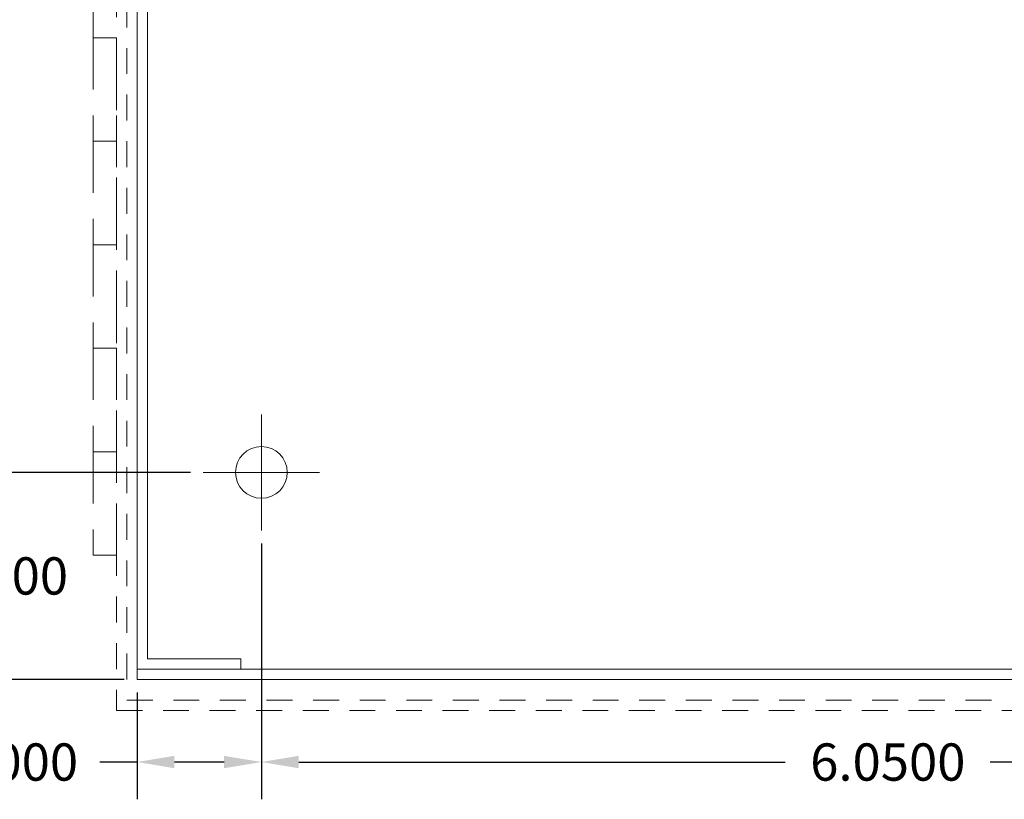
# Model space of a CAD drawing. Units: inches. Extents: x -9 to 15.6, y -7.8 to 16.2.
# Drawn here: x -0.6 to 4.2, y -0.6 to 3.2 of the extents above; entities that cross this region are included whole.
import ezdxf

# ---------------------------------------------------------------- set-up
doc = ezdxf.new("R2010")
doc.units = ezdxf.units.IN
doc.header["$MEASUREMENT"] = 0
doc.linetypes.add('HIDDEN', pattern=[0.375, 0.25, -0.125])
doc.linetypes.add('HIDDEN2', pattern=[0.1875, 0.125, -0.0625])
doc.layers.get('DEFPOINTS').update_dxf_attribs({"color": 50})
doc.layers.add('Cabinet', color=7, linetype='Continuous')
doc.dimstyles.get("Standard").update_dxf_attribs({"dimtxt": 0.18, "dimasz": 0.18, "dimexe": 0.18, "dimexo": 0.0625, "dimgap": 0.09, "dimtad": 0, "dimtih": 1, "dimtoh": 1, "dimdec": 4, "dimzin": 0, "dimdsep": 46, "dimtxsty": 'Standard', "dimcen": 0.09, "dimadec": 0, "dimazin": 0, "dimtfac": 1, "dimtdec": 4, "dimtofl": 0, "dimtmove": 0, "dimatfit": 3, "dimfxl": 0, "dimtolj": 1, "dimtzin": 0, "dimarcsym": 0})

# ---------------------------------------------------------------- blocks, each defined once
blk = doc.blocks.new('*D6')
at = {"layer": 'Cabinet', "color": 0, "linetype": 'Continuous', "lineweight": -2}
for p, q in [((0.6, 0.6568), (0.6, -0.5789)), ((6.65, 0.6568), (6.65, -0.5789)), ((0.78, -0.3989), (3.13, -0.3989)), ((6.47, -0.3989), (4.12, -0.3989))]:
    blk.add_line(p, q, dxfattribs=at)
at = {"layer": 'Cabinet', "color": 0, "linetype": 'Continuous'}
for points in [[(0.78, -0.3689), (0.78, -0.4289), (0.6, -0.3989)], [(6.47, -0.3689), (6.47, -0.4289), (6.65, -0.3989)]]:
    blk.add_solid(points, dxfattribs=at)
at = {"layer": 'DEFPOINTS', "color": 0, "linetype": 'Continuous'}
for p in [(0.6, 0.7193), (6.65, 0.7193), (6.65, -0.3989)]:
    blk.add_point(p, dxfattribs=at)
at = {"layer": 'Cabinet', "color": 0, "linetype": 'Continuous', "insert": (3.625, -0.3989), "char_height": 0.18, "attachment_point": 5}
blk.add_mtext('\\A1;6.0500', dxfattribs=at)
blk = doc.blocks.new('*D7')
at = {"layer": 'Cabinet', "color": 0, "linetype": 'Continuous', "lineweight": -2}
for p, q in [((-0.0625, 8.125), (-1.3646, 8.125)), ((-1.1846, 7.945), (-1.1846, 4.2425)), ((-1.1846, 0.18), (-1.1846, 3.8825)), ((-0.0625, 0), (-1.3646, 0))]:
    blk.add_line(p, q, dxfattribs=at)
at = {"layer": 'Cabinet', "color": 0, "linetype": 'Continuous'}
for points in [[(-1.2146, 7.945), (-1.1546, 7.945), (-1.1846, 8.125)], [(-1.2146, 0.18), (-1.1546, 0.18), (-1.1846, 0)]]:
    blk.add_solid(points, dxfattribs=at)
at = {"layer": 'DEFPOINTS', "color": 0, "linetype": 'Continuous'}
for p in [(-1.1846, 8.125), (0, 8.125), (0, 0)]:
    blk.add_point(p, dxfattribs=at)
at = {"layer": 'Cabinet', "color": 0, "linetype": 'Continuous', "insert": (-1.1846, 4.0625), "char_height": 0.18, "attachment_point": 5}
blk.add_mtext('\\A1;8.1250', dxfattribs=at)
blk = doc.blocks.new('*D9')
at = {"layer": 'Cabinet', "color": 0, "linetype": 'Continuous', "lineweight": -2}
for p, q in [((0.2568, 1), (-0.8885, 1)), ((-0.7085, 0.82), (-0.7085, 0.68)), ((-0.7085, 0.18), (-0.7085, 0.32)), ((-0.0625, 0), (-0.8885, 0))]:
    blk.add_line(p, q, dxfattribs=at)
at = {"layer": 'Cabinet', "color": 0, "linetype": 'Continuous'}
for points in [[(-0.7385, 0.82), (-0.6785, 0.82), (-0.7085, 1)], [(-0.7385, 0.18), (-0.6785, 0.18), (-0.7085, 0)]]:
    blk.add_solid(points, dxfattribs=at)
at = {"layer": 'DEFPOINTS', "color": 0, "linetype": 'Continuous'}
for p in [(0.3193, 1), (-0.7085, 0), (0, 0)]:
    blk.add_point(p, dxfattribs=at)
at = {"layer": 'Cabinet', "color": 0, "linetype": 'Continuous', "insert": (-0.7085, 0.5), "char_height": 0.18, "attachment_point": 5}
blk.add_mtext('\\A1;1.0000', dxfattribs=at)
blk = doc.blocks.new('*D10')
at = {"layer": 'Cabinet', "color": 0, "linetype": 'Continuous', "lineweight": -2}
for p, q in [((0.6, 0.6568), (0.6, -0.5789)), ((0, -0.0625), (0, -0.5789)), ((0, -0.3989), (-0.18, -0.3989)), ((0.42, -0.3989), (0.18, -0.3989))]:
    blk.add_line(p, q, dxfattribs=at)
at = {"layer": 'Cabinet', "color": 0, "linetype": 'Continuous'}
for points in [[(0.18, -0.3689), (0.18, -0.4289), (0, -0.3989)], [(0.42, -0.3689), (0.42, -0.4289), (0.6, -0.3989)]]:
    blk.add_solid(points, dxfattribs=at)
at = {"layer": 'DEFPOINTS', "color": 0, "linetype": 'Continuous'}
for p in [(0.6, 0.7193), (0, 0), (0, -0.3989)]:
    blk.add_point(p, dxfattribs=at)
at = {"layer": 'Cabinet', "color": 0, "linetype": 'Continuous', "insert": (-0.66, -0.3989), "char_height": 0.18, "attachment_point": 5}
blk.add_mtext('\\A1;0.6000', dxfattribs=at)

msp = doc.modelspace()

# ---------------------------------------------------------------- linework, layer by layer
at = {"layer": 'Cabinet', "linetype": 'HIDDEN2', "lineweight": 5}
for p, q in [((-0.1, 8.275), (-0.1, -0.15)), ((-0.05, 8.225), (-0.05, -0.1)), ((-0.05, -0.1), (7.35, -0.1)), ((-0.1, -0.15), (7.4, -0.15))]:
    msp.add_line(p, q, dxfattribs=at)
at = {"layer": 'Cabinet', "lineweight": 13}
for p, q in [((0, 8.125), (0, 0)), ((0.05, 8.025), (0.05, 0.1)), ((0.6, 1.28066), (0.6, 0.71934)), ((0.31934, 1), (0.88066, 1)), ((0.05, 0.1), (0.5, 0.1)), ((0.5, 0.1), (0.5, 0.05)), ((0, 0.05), (7.25, 0.05)), ((0, 0), (7.25, 0))]:
    msp.add_line(p, q, dxfattribs=at)
at = {"layer": 'Cabinet', "linetype": 'HIDDEN', "lineweight": 5}
for p, q in [((-0.1, 7.6), (-0.1, 0.6)), ((-0.21282, 3.6), (-0.21282, 3.1)), ((-0.21282, 3.1), (-0.21282, 2.6)), ((-0.21282, 3.1), (-0.1, 3.1)), ((-0.21282, 3.1), (-0.1, 3.1)), ((-0.21282, 2.6), (-0.21282, 2.1)), ((-0.21282, 2.6), (-0.1, 2.6)), ((-0.21282, 2.6), (-0.1, 2.6)), ((-0.21282, 2.1), (-0.21282, 1.6)), ((-0.21282, 2.1), (-0.1, 2.1)), ((-0.21282, 2.1), (-0.1, 2.1)), ((-0.21282, 1.6), (-0.21282, 1.1)), ((-0.21282, 1.6), (-0.1, 1.6)), ((-0.21282, 1.6), (-0.1, 1.6)), ((-0.21282, 1.1), (-0.21282, 0.6)), ((-0.21282, 1.1), (-0.1, 1.1)), ((-0.21282, 1.1), (-0.1, 1.1)), ((-0.21282, 0.6), (-0.1, 0.6))]:
    msp.add_line(p, q, dxfattribs=at)
at = {"layer": 'Cabinet', "lineweight": 13}
msp.add_circle((0.6, 1), 0.125, dxfattribs=at)

# ---------------------------------------------------------------- dimensions: what is measured, and where the dimension line sits
at = {"layer": 'Cabinet', "color": 7, "linetype": 'Continuous'}
for base, p1, p2, picture, middle in [((-1.18457, 8.125), (0, 0), (0, 8.125), '*D7', (-1.18457, 4.0625)), ((-0.70852, 0), (0.31934, 1), (0, 0), '*D9', (-0.70852, 0.5))]:
    dim = msp.add_linear_dim(base=base, p1=p1, p2=p2, angle=90, dimstyle='Standard', dxfattribs=at)
    dim.commit()
    dim.dimension.update_dxf_attribs({"geometry": picture, "text_midpoint": middle})
for base, p2, picture, middle in [((0, -0.39895), (0, 0), '*D10', (-0.66, -0.39895)), ((6.65, -0.39895), (6.65, 0.71934), '*D6', (3.625, -0.39895))]:
    dim = msp.add_linear_dim(base=base, p1=(0.6, 0.71934), p2=p2, dimstyle='Standard', dxfattribs=at)
    dim.commit()
    dim.dimension.update_dxf_attribs({"geometry": picture, "text_midpoint": middle})

doc.saveas('drawing.dxf')
